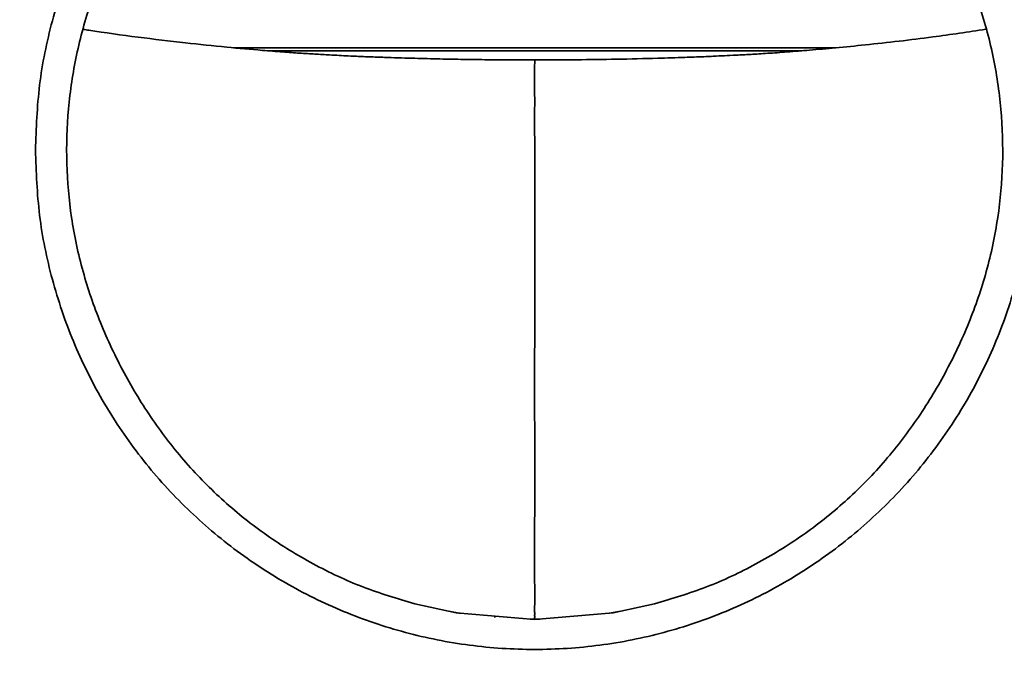
# Model space of a CAD drawing. Extents: x 149 to 1202, y -13679 to -11679.
# Drawn here: x 984 to 1083, y -12735 to -12669 of the extents above; entities that cross this region are included whole.
import ezdxf

# ---------------------------------------------------------------- set-up
doc = ezdxf.new("R2010")
doc.units = 0
doc.header["$LTSCALE"] = 0.5
doc.header["$MEASUREMENT"] = 0
doc.layers.get('0').update_dxf_attribs({"linetype": 'CONTINUOUS', "lineweight": 35})

msp = doc.modelspace()

# ---------------------------------------------------------------- linework, layer by layer
at = {"color": 7}
for p, q in [((1005.572, -12672.244), (1065.895, -12672.244)), ((1008.997, -12672.543), (1062.493, -12672.543)), ((1027.874, -12728.828), (1023.725, -12727.929)), ((1047.758, -12727.929), (1043.609, -12728.828)), ((1035.741, -12729.491), (1027.874, -12728.828)), ((1031.741, -12729.284), (1031.741, -12729.154)), ((1043.609, -12728.828), (1035.741, -12729.491)), ((1043.241, -12728.85), (1044.163, -12728.708)), ((1035.298, -12729.454), (1035.742, -12729.459)), ((1035.741, -12729.455), (1036.259, -12729.447))]:
    msp.add_line(p, q, dxfattribs=at)
msp.add_circle((1035.741, -12682.491), 110, dxfattribs=at)
for points in [[(926.741, -12682.491), (926.843, -12678.924), (927.045, -12671.79), (928.677, -12661.192), (931.264, -12650.799), (934.878, -12640.711), (939.457, -12631.026), (944.966, -12621.836), (951.348, -12613.231), (958.543, -12605.292), (966.481, -12598.097), (975.087, -12591.715), (984.277, -12586.207), (993.962, -12581.626), (1004.05, -12578.017), (1014.442, -12575.413), (1025.04, -12573.841), (1035.741, -12573.316), (1046.443, -12573.841), (1057.041, -12575.413), (1067.433, -12578.017), (1077.521, -12581.626), (1087.206, -12586.207), (1096.396, -12591.715), (1105.002, -12598.097), (1112.94, -12605.292), (1120.135, -12613.231), (1126.517, -12621.836), (1132.026, -12631.026), (1136.605, -12640.711), (1140.219, -12650.799), (1142.806, -12661.192), (1144.438, -12671.79), (1144.64, -12678.924), (1144.741, -12682.491)], [(1035.741, -12601.991), (1032.229, -12602.124), (1025.204, -12602.39), (1014.847, -12604.528), (1004.847, -12607.901), (995.376, -12612.578), (986.596, -12618.443), (978.657, -12625.406), (971.694, -12633.345), (965.828, -12642.126), (961.152, -12651.597), (957.779, -12661.596), (955.64, -12671.953), (955.374, -12678.978), (955.241, -12682.491)], [(1116.241, -12682.491), (1116.109, -12678.978), (1115.843, -12671.953), (1113.704, -12661.596), (1110.331, -12651.597), (1105.655, -12642.126), (1099.789, -12633.345), (1092.826, -12625.406), (1084.887, -12618.443), (1076.107, -12612.578), (1066.636, -12607.901), (1056.636, -12604.528), (1046.279, -12602.39), (1039.254, -12602.124), (1035.741, -12601.991)], [(958.241, -12682.491), (958.369, -12679.109), (958.625, -12672.346), (960.684, -12662.375), (963.932, -12652.748), (968.434, -12643.63), (974.08, -12635.177), (980.784, -12627.533), (988.428, -12620.83), (996.881, -12615.183), (1005.999, -12610.681), (1015.626, -12607.433), (1025.597, -12605.375), (1032.36, -12605.119), (1035.741, -12604.991)], [(1035.741, -12604.991), (1039.123, -12605.119), (1045.886, -12605.375), (1055.857, -12607.433), (1065.484, -12610.681), (1074.602, -12615.183), (1083.055, -12620.83), (1090.699, -12627.533), (1097.403, -12635.177), (1103.049, -12643.63), (1107.551, -12652.748), (1110.799, -12662.375), (1112.858, -12672.346), (1113.114, -12679.109), (1113.241, -12682.491)], [(985.741, -12682.491), (985.824, -12680.309), (985.989, -12675.946), (987.317, -12669.513), (989.413, -12663.302), (992.317, -12657.419), (995.96, -12651.966), (1000.285, -12647.034), (1005.216, -12642.71), (1010.67, -12639.066), (1016.553, -12636.165), (1022.764, -12634.056), (1029.197, -12632.777), (1035.741, -12632.348), (1042.286, -12632.777), (1048.719, -12634.056), (1054.93, -12636.165), (1060.813, -12639.066), (1066.267, -12642.71), (1071.198, -12647.034), (1075.523, -12651.966), (1079.166, -12657.419), (1082.07, -12663.302), (1084.166, -12669.513), (1085.494, -12675.946), (1085.659, -12680.309), (1085.741, -12682.491)], [(1144.741, -12682.491), (1144.64, -12686.058), (1144.438, -12693.192), (1142.806, -12703.79), (1140.219, -12714.183), (1136.605, -12724.27), (1132.026, -12733.956), (1126.517, -12743.145), (1120.135, -12751.751), (1112.94, -12759.689), (1105.002, -12766.884), (1096.396, -12773.267), (1087.206, -12778.775), (1077.521, -12783.356), (1067.433, -12786.965), (1057.041, -12789.568), (1046.443, -12791.14), (1035.741, -12791.666), (1025.04, -12791.14), (1014.442, -12789.568), (1004.05, -12786.965), (993.962, -12783.356), (984.277, -12778.775), (975.087, -12773.267), (966.481, -12766.884), (958.543, -12759.689), (951.348, -12751.751), (944.966, -12743.145), (939.457, -12733.956), (934.878, -12724.27), (931.264, -12714.183), (928.677, -12703.79), (927.045, -12693.192), (926.843, -12686.058), (926.741, -12682.491)], [(955.241, -12682.491), (955.374, -12686.003), (955.64, -12693.028), (957.779, -12703.385), (961.152, -12713.385), (965.828, -12722.856), (971.694, -12731.636), (978.657, -12739.576), (986.596, -12746.539), (995.376, -12752.404), (1004.847, -12757.08), (1014.847, -12760.454), (1025.204, -12762.592), (1032.229, -12762.858), (1035.741, -12762.991)], [(1035.741, -12759.991), (1032.36, -12759.863), (1025.597, -12759.607), (1015.626, -12757.548), (1005.999, -12754.301), (996.881, -12749.799), (988.428, -12744.152), (980.784, -12737.448), (974.08, -12729.805), (968.434, -12721.352), (963.932, -12712.234), (960.684, -12702.607), (958.625, -12692.636), (958.369, -12685.872), (958.241, -12682.491)], [(1085.741, -12682.491), (1085.659, -12684.673), (1085.494, -12689.036), (1084.166, -12695.469), (1082.07, -12701.68), (1079.166, -12707.562), (1075.523, -12713.016), (1071.198, -12717.947), (1066.267, -12722.272), (1060.813, -12725.916), (1054.93, -12728.817), (1048.719, -12730.925), (1042.286, -12732.205), (1035.741, -12732.634), (1029.197, -12732.205), (1022.764, -12730.925), (1016.553, -12728.817), (1010.67, -12725.916), (1005.216, -12722.272), (1000.285, -12717.947), (995.96, -12713.016), (992.317, -12707.562), (989.413, -12701.68), (987.317, -12695.469), (985.989, -12689.036), (985.824, -12684.673), (985.741, -12682.491)], [(1113.241, -12682.491), (1113.114, -12685.872), (1112.858, -12692.636), (1110.799, -12702.607), (1107.551, -12712.234), (1103.049, -12721.352), (1097.403, -12729.805), (1090.699, -12737.448), (1083.055, -12744.152), (1074.602, -12749.799), (1065.484, -12754.301), (1055.857, -12757.548), (1045.886, -12759.607), (1039.123, -12759.863), (1035.741, -12759.991)], [(1035.741, -12762.991), (1039.254, -12762.858), (1046.279, -12762.592), (1056.636, -12760.454), (1066.636, -12757.08), (1076.107, -12752.404), (1084.887, -12746.539), (1092.826, -12739.576), (1099.789, -12731.636), (1105.655, -12722.856), (1110.331, -12713.385), (1113.704, -12703.385), (1115.843, -12693.028), (1116.109, -12686.003), (1116.241, -12682.491)]]:
    msp.add_open_spline(points, degree=3, dxfattribs=at)
for points, knots in [([(1023.725, -12727.929), (1021.979, -12727.403), (1018.485, -12726.352), (1013.523, -12724.011), (1008.857, -12721.144), (1004.576, -12717.739), (1000.735, -12713.848), (997.391, -12709.522), (994.535, -12704.815), (992.192, -12699.855), (990.398, -12694.639), (989.266, -12689.286), (988.781, -12683.814), (988.95, -12678.356), (989.767, -12672.937), (991.215, -12667.653), (993.257, -12662.569), (995.863, -12657.756), (999.002, -12653.276), (1002.638, -12649.184), (1006.721, -12645.537), (1011.196, -12642.391), (1016.007, -12639.781), (1021.087, -12637.763), (1026.352, -12636.31), (1029.949, -12635.877), (1031.741, -12635.662)], [0, 0, 0, 0, 0.041683, 0.083379, 0.125105, 0.166775, 0.20823, 0.249896, 0.291595, 0.33398, 0.375181, 0.41752, 0.458849, 0.500592, 0.542172, 0.583944, 0.625688, 0.667263, 0.708905, 0.75058, 0.792241, 0.833896, 0.875468, 0.917181, 0.958743, 1, 1, 1, 1]), ([(1039.741, -12635.662), (1041.547, -12635.879), (1045.162, -12636.315), (1050.438, -12637.777), (1055.523, -12639.802), (1060.341, -12642.423), (1064.831, -12645.592), (1068.911, -12649.251), (1072.534, -12653.346), (1075.66, -12657.822), (1078.256, -12662.633), (1080.287, -12667.713), (1081.726, -12672.986), (1082.536, -12678.396), (1082.701, -12683.844), (1082.214, -12689.298), (1081.083, -12694.645), (1079.287, -12699.866), (1076.934, -12704.841), (1074.072, -12709.551), (1070.727, -12713.872), (1066.887, -12717.757), (1062.608, -12721.156), (1057.948, -12724.017), (1052.994, -12726.353), (1049.504, -12727.403), (1047.758, -12727.929)], [0, 0, 0, 0, 0.041566, 0.083225, 0.124816, 0.166587, 0.208433, 0.250284, 0.291706, 0.333269, 0.374935, 0.416507, 0.45818, 0.499742, 0.54139, 0.582597, 0.624744, 0.66612, 0.708649, 0.750443, 0.791981, 0.833404, 0.875128, 0.916701, 0.958317, 1, 1, 1, 1]), ([(1018.242, -12673.112), (1018.137, -12673.107), (1017.878, -12673.095), (1017.196, -12673.06), (1016.181, -12673.01), (1015.079, -12672.952), (1013.773, -12672.878), (1012.271, -12672.784), (1010.506, -12672.662), (1008.026, -12672.467), (1004.708, -12672.168), (1000.566, -12671.737), (995.956, -12671.179), (992.543, -12670.712), (990.732, -12670.433), (990.548, -12670.405)], [0, 0, 0, 0, 0.042651, 0.104991, 0.155555, 0.203262, 0.271313, 0.335549, 0.397579, 0.46134, 0.568025, 0.692573, 0.834618, 0.983197, 1, 1, 1, 1]), ([(1080.933, -12670.387), (1079.159, -12670.653), (1075.16, -12671.253), (1070.114, -12671.828), (1065.998, -12672.239), (1063.383, -12672.471), (1061.117, -12672.653), (1059.019, -12672.804), (1057.242, -12672.912), (1055.786, -12672.988), (1054.64, -12673.041), (1053.811, -12673.083), (1053.004, -12673.119), (1052.67, -12673.134)], [0, 0, 0, 0, 0.155757, 0.351003, 0.437091, 0.512483, 0.57708, 0.633537, 0.691762, 0.759541, 0.841876, 0.934573, 1, 1, 1, 1]), ([(1035.743, -12673.449), (1034.908, -12673.45), (1033.244, -12673.452), (1030.778, -12673.435), (1028.337, -12673.402), (1025.883, -12673.353), (1023.329, -12673.287), (1021.09, -12673.216), (1019.431, -12673.158), (1018.611, -12673.127), (1018.294, -12673.116), (1018.242, -12673.114)], [0, 0, 0, 0, 0.139273, 0.277611, 0.412771, 0.55043, 0.694733, 0.852243, 0.942514, 0.990529, 1, 1, 1, 1]), ([(1035.74, -12673.449), (1035.74, -12673.449), (1035.738, -12673.448), (1035.739, -12673.455), (1035.743, -12673.412), (1035.741, -12673.741), (1035.741, -12674.301), (1035.741, -12674.716), (1035.741, -12675.202), (1035.741, -12675.754), (1035.741, -12676.368), (1035.741, -12677.04), (1035.742, -12677.837), (1035.739, -12678.945), (1035.741, -12680.524), (1035.742, -12682.238), (1035.742, -12683.818), (1035.742, -12686.564), (1035.742, -12689.436), (1035.742, -12692.487), (1035.742, -12694.388), (1035.742, -12696.285), (1035.742, -12698.178), (1035.742, -12700.135), (1035.741, -12702.244), (1035.741, -12704.592), (1035.741, -12707.277), (1035.741, -12709.731), (1035.742, -12711.805), (1035.742, -12713.274), (1035.742, -12714.56), (1035.742, -12715.662), (1035.742, -12716.58), (1035.742, -12717.712), (1035.741, -12719.117), (1035.741, -12720.854), (1035.741, -12722.585), (1035.741, -12724.309), (1035.741, -12725.856), (1035.742, -12727.149), (1035.741, -12728.051), (1035.741, -12728.563), (1035.741, -12728.761), (1035.741, -12728.779), (1035.741, -12728.786), (1035.741, -12728.8), (1035.742, -12728.821), (1035.742, -12728.858), (1035.742, -12728.91), (1035.741, -12728.999), (1035.741, -12729.133), (1035.742, -12729.279), (1035.74, -12729.4), (1035.744, -12729.464), (1035.74, -12729.485), (1035.74, -12729.49), (1035.741, -12729.491), (1035.741, -12729.491)], [0, 0, 0, 0, 0.006178, 0.030467, 0.056657, 0.10114, 0.116198, 0.13102, 0.145618, 0.160002, 0.174182, 0.188166, 0.201962, 0.219613, 0.246198, 0.274392, 0.297495, 0.318231, 0.39944, 0.428347, 0.457202, 0.486005, 0.514758, 0.543459, 0.575145, 0.610803, 0.650431, 0.697475, 0.72258, 0.744895, 0.764421, 0.781156, 0.795102, 0.806258, 0.83273, 0.859106, 0.885385, 0.911568, 0.937654, 0.95586, 0.970503, 0.978714, 0.979227, 0.979484, 0.97955, 0.979559, 0.9801, 0.980525, 0.981281, 0.982627, 0.98502, 0.988741, 0.992503, 0.996238, 0.998358, 0.999181, 1, 1, 1, 1]), ([(1038.162, -12673.445), (1037.756, -12673.449), (1036.879, -12673.458), (1036.138, -12673.448), (1035.74, -12673.442)], [0, 0, 0, 0, 0.4624501, 1, 1, 1, 1]), ([(1052.67, -12673.133), (1052.04, -12673.156), (1050.533, -12673.212), (1047.629, -12673.304), (1044.015, -12673.391), (1039.89, -12673.449), (1037.139, -12673.449), (1035.743, -12673.449)], [0, 0, 0, 0, 0.117756, 0.281591, 0.524804, 0.75898, 1, 1, 1, 1]), ([(1027.167, -12728.675), (1027.38, -12728.722), (1027.735, -12728.801), (1028.097, -12728.846), (1028.241, -12728.864)], [0, 0, 0, 0, 0.598669, 1, 1, 1, 1])]:
    msp.add_open_spline(points, degree=3, knots=knots, dxfattribs=at)

doc.saveas('drawing.dxf')
